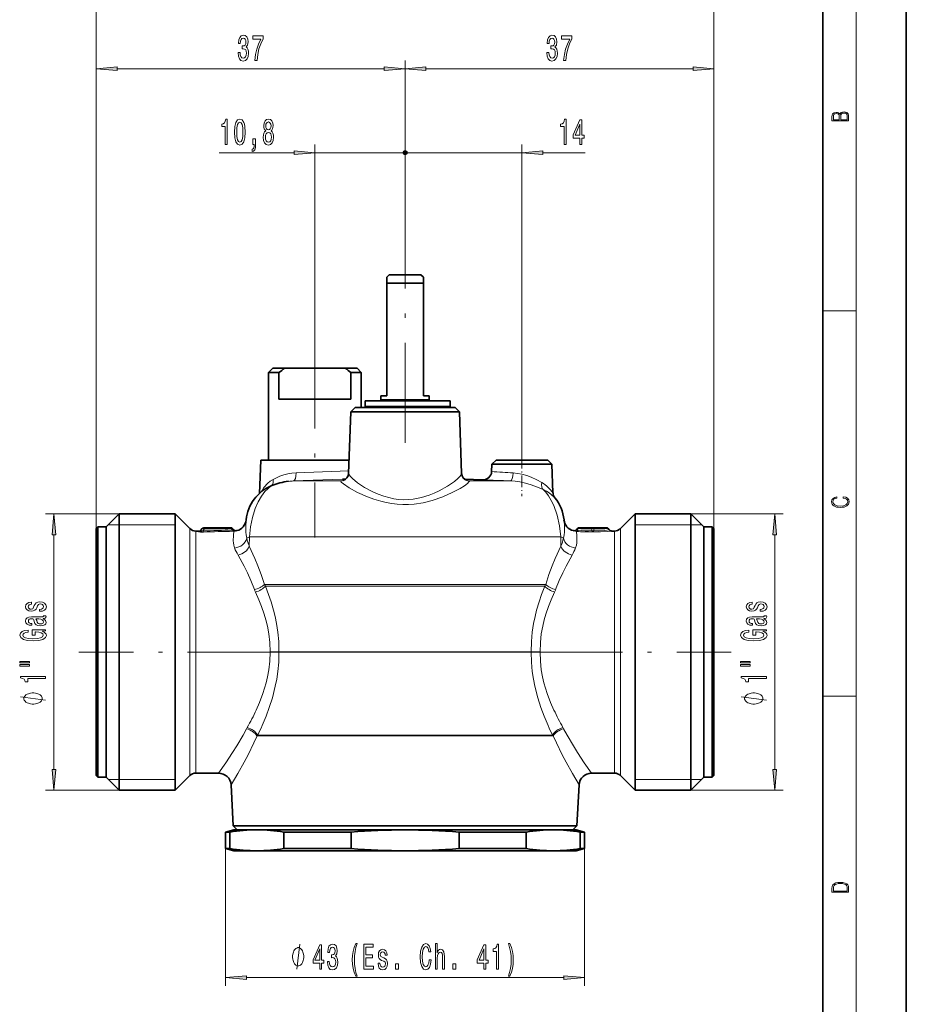
# Model space of a CAD drawing. Extents: x 0 to 210, y 0 to 297.
# Drawn here: x 104 to 210, y 112 to 230 of the extents above; entities that cross this region are included whole.
import ezdxf

# ---------------------------------------------------------------- set-up
doc = ezdxf.new("R2010")
doc.units = 0
doc.linetypes.add('DASHDOT', pattern=[18.5, 12, -3, 0.5, -3])

msp = doc.modelspace()

# ---------------------------------------------------------------- linework, layer by layer
at = {"color": 7, "lineweight": 35}
for p, q in [((210, 0), (210, 297)), ((200, 10), (200, 287)), ((148.05, 198.98), (147.75, 198.68)), ((147.75, 197.98), (147.75, 198.68)), ((150.86, 198.98), (148.05, 198.98)), ((151.85, 198.98), (150.86, 198.98)), ((151.85, 198.98), (152.15, 198.68)), ((152.15, 198.68), (152.15, 197.98)), ((151.34, 197.98), (147.75, 197.98)), ((147.75, 184.48), (147.75, 197.98)), ((152.15, 197.98), (151.34, 197.98)), ((152.15, 197.98), (152.15, 184.48)), ((134.1, 187.78), (133.6, 187.28)), ((134.1, 187.78), (135.51, 187.78)), ((135.51, 187.78), (142.79, 187.78)), ((142.79, 187.78), (143.58, 187.78)), ((143.58, 187.78), (144.2, 187.78)), ((144.2, 187.78), (144.7, 187.28)), ((133.6, 187.28), (134.84, 187.28)), ((133.6, 187.28), (133.6, 176.78)), ((134.84, 187.28), (134.84, 184.08)), ((143.46, 187.28), (143.46, 184.08)), ((143.46, 187.28), (144.02, 187.28)), ((144.02, 187.28), (144.7, 187.28)), ((144.7, 187.28), (144.7, 183.08)), ((134.84, 184.08), (143.46, 184.08)), ((147.75, 184.48), (147.05, 184.48)), ((147.05, 183.98), (147.05, 184.48)), ((152.85, 184.48), (152.15, 184.48)), ((152.85, 183.98), (152.85, 184.48)), ((143.95, 183.08), (143.44, 182.58)), ((143.95, 183.08), (147.07, 183.08)), ((145.21, 183.88), (145.16, 183.88)), ((145.16, 183.2), (145.16, 183.88)), ((145.21, 183.2), (145.16, 183.2)), ((149.95, 183.88), (145.21, 183.88)), ((149.95, 183.2), (145.21, 183.2)), ((151.34, 183.98), (147.05, 183.98)), ((151.34, 183.18), (147.05, 183.18)), ((147.05, 183.08), (147.05, 183.18)), ((147.07, 183.08), (155.95, 183.08)), ((147.45, 183.88), (147.45, 183.98)), ((147.45, 183.18), (147.45, 183.2)), ((155.35, 183.88), (149.95, 183.88)), ((155.35, 183.2), (149.95, 183.2)), ((152.85, 183.98), (151.34, 183.98)), ((152.85, 183.18), (151.34, 183.18)), ((152.45, 183.88), (152.45, 183.98)), ((152.45, 183.18), (152.45, 183.2)), ((152.8, 183.2), (152.47, 183.2)), ((152.8, 183.2), (153.47, 183.2)), ((152.85, 183.08), (152.85, 183.18)), ((153.8, 183.2), (153.47, 183.2)), ((155.35, 183.2), (155.35, 183.88)), ((155.95, 183.08), (156.45, 182.58)), ((143.44, 182.58), (143.18, 175.18)), ((143.44, 182.58), (146.83, 182.58)), ((156.45, 182.58), (146.83, 182.58)), ((156.45, 182.58), (156.71, 175.18)), ((132.65, 176.78), (132.51, 172.79)), ((143.24, 176.78), (132.65, 176.78)), ((160.34, 176.28), (160.31, 175.39)), ((160.85, 176.78), (160.34, 176.28)), ((160.34, 176.28), (167.11, 176.28)), ((160.85, 176.78), (166.67, 176.78)), ((166.67, 176.78), (167.05, 176.78)), ((167.05, 176.78), (167.55, 176.28)), ((167.55, 176.28), (167.11, 176.28)), ((167.55, 176.28), (167.67, 172.84)), ((142.85, 174.5), (142.45, 174.49)), ((142.49, 174.31), (142.48, 174.31)), ((157.04, 174.5), (159.28, 174.42)), ((157.42, 174.31), (157.41, 174.31)), ((114.15, 168.78), (115.7, 170.33)), ((115.7, 170.33), (115.7, 139.26)), ((122.4, 170.33), (115.7, 170.33)), ((122.4, 145.85), (122.4, 170.33)), ((124.16, 168.57), (122.4, 170.33)), ((175.74, 168.57), (177.5, 170.33)), ((177.5, 170.33), (177.5, 168.31)), ((177.5, 170.33), (184.2, 170.33)), ((184.2, 168.31), (184.2, 170.33)), ((185.75, 168.78), (184.2, 170.33)), ((112.95, 168.58), (113.15, 168.78)), ((113.15, 168.78), (113.15, 140.62)), ((114.15, 168.78), (113.15, 168.78)), ((114.15, 168.78), (114.15, 140.62)), ((126.42, 168.68), (126.72, 168.68)), ((127.12, 168.67), (128.03, 168.68)), ((128.47, 168.68), (128.03, 168.68)), ((128.48, 168.68), (128.47, 168.68)), ((128.47, 168.68), (128.47, 168.68)), ((128.48, 168.68), (129.06, 168.68)), ((170.84, 168.68), (171.14, 168.68)), ((172.3, 168.68), (172.6, 168.68)), ((173.75, 168.68), (174.06, 168.68)), ((185.75, 166.95), (185.75, 168.78)), ((185.75, 168.78), (186.75, 168.78)), ((186.75, 166.95), (186.75, 168.78)), ((186.95, 168.58), (186.75, 168.78)), ((112.95, 168.58), (112.95, 140.79)), ((124.86, 168.28), (125.3, 168.28)), ((125.48, 168.4), (125.61, 168.55)), ((125.83, 168.65), (126.18, 168.66)), ((129.29, 168.57), (129.38, 168.46)), ((170.61, 168.57), (170.51, 168.46)), ((174.29, 168.57), (174.41, 168.42)), ((174.72, 168.28), (175.03, 168.28)), ((177.5, 145.85), (177.5, 168.31)), ((184.2, 137.23), (184.2, 168.31)), ((186.95, 166.77), (186.95, 168.58)), ((185.75, 138.78), (185.75, 166.95)), ((186.75, 138.78), (186.75, 166.95)), ((186.95, 138.98), (186.95, 166.77)), ((186.95, 164.54), (186.95, 164.53)), ((186.95, 163.22), (186.95, 164.53)), ((186.95, 143.03), (186.95, 163.22)), ((122.4, 145.85), (122.4, 139.26)), ((177.5, 145.85), (177.5, 137.23)), ((186.95, 143.02), (186.95, 143.03)), ((112.95, 140.79), (112.95, 138.98)), ((113.15, 140.62), (113.15, 138.78)), ((114.15, 140.62), (114.15, 138.78)), ((115.7, 139.26), (115.7, 137.23)), ((122.4, 137.23), (122.4, 139.26)), ((124.86, 139.28), (127.6, 139.28)), ((172.3, 139.28), (175.03, 139.28)), ((112.95, 138.98), (113.15, 138.78)), ((114.15, 138.78), (113.15, 138.78)), ((114.15, 138.78), (115.7, 137.23)), ((124.16, 138.99), (122.4, 137.23)), ((175.74, 138.99), (177.5, 137.23)), ((185.75, 138.78), (184.2, 137.23)), ((185.75, 138.78), (186.75, 138.78)), ((186.95, 138.98), (186.75, 138.78)), ((122.4, 137.23), (115.7, 137.23)), ((129.37, 132.96), (129.1, 137.87)), ((170.52, 132.96), (170.8, 137.87)), ((177.5, 137.23), (184.2, 137.23)), ((129.45, 132.48), (128.45, 132.21)), ((128.95, 132.21), (128.45, 132.21)), ((128.45, 130.25), (128.45, 132.21)), ((128.95, 130.25), (128.95, 132.21)), ((140.08, 132.96), (129.37, 132.96)), ((129.85, 132.48), (129.37, 132.96)), ((132.19, 132.48), (129.45, 132.48)), ((149.95, 132.48), (132.19, 132.48)), ((135.44, 130.25), (135.44, 132.21)), ((143.47, 132.21), (135.44, 132.21)), ((140.08, 132.96), (168, 132.96)), ((143.47, 130.25), (143.47, 132.21)), ((159.78, 132.48), (149.95, 132.48)), ((156.43, 130.25), (156.43, 132.21)), ((160.26, 132.21), (156.43, 132.21)), ((167.7, 132.48), (159.78, 132.48)), ((164.46, 132.21), (160.26, 132.21)), ((164.46, 130.25), (164.46, 132.21)), ((170.45, 132.48), (167.7, 132.48)), ((170.52, 132.96), (168, 132.96)), ((170.05, 132.48), (170.52, 132.96)), ((170.45, 132.48), (171.45, 132.21)), ((171.45, 132.21), (170.94, 132.21)), ((170.94, 130.25), (170.94, 132.21)), ((171.45, 130.25), (171.45, 132.21)), ((128.95, 130.25), (128.45, 130.25)), ((129.45, 129.98), (128.45, 130.25)), ((132.19, 129.98), (129.45, 129.98)), ((149.95, 129.98), (132.19, 129.98)), ((143.47, 130.25), (135.44, 130.25)), ((159.78, 129.98), (149.95, 129.98)), ((160.26, 130.25), (156.43, 130.25)), ((167.7, 129.98), (159.78, 129.98)), ((164.46, 130.25), (160.26, 130.25)), ((170.45, 129.98), (167.7, 129.98)), ((170.45, 129.98), (171.45, 130.25)), ((171.45, 130.25), (170.94, 130.25))]:
    msp.add_line(p, q, dxfattribs=at)
at = {"color": 7, "lineweight": 13}
for p, q in [((204, 6), (204, 291)), ((112.95, 168.58), (112.95, 232.83)), ((186.95, 168.58), (186.95, 232.83)), ((112.95, 168.58), (112.95, 224.66)), ((149.95, 203.23), (149.95, 224.66)), ((149.95, 203.23), (149.95, 224.66)), ((186.95, 168.58), (186.95, 224.66)), ((115.44, 223.66), (147.46, 223.66)), ((152.44, 223.66), (184.46, 223.66)), ((127.66, 213.6), (136.66, 213.6)), ((139.15, 192.58), (139.15, 214.6)), ((139.15, 213.6), (149.7, 213.6)), ((149.95, 203.23), (149.95, 214.6)), ((149.95, 203.23), (149.95, 214.6)), ((150.2, 213.6), (163.95, 213.6)), ((163.95, 177.18), (163.95, 214.6)), ((166.44, 213.6), (171.53, 213.6)), ((200, 194.67), (204, 194.67)), ((145.21, 183.2), (145.21, 183.88)), ((136.89, 175.25), (143.2, 175.5)), ((136.58, 174.28), (142.45, 174.49)), ((136.58, 174.28), (142.26, 174.28)), ((157.63, 174.28), (162.57, 174.28)), ((115.7, 169.03), (114.4, 169.03)), ((122.4, 169.03), (115.7, 169.03)), ((126.42, 168.67), (126.42, 168.68)), ((126.72, 168.68), (126.72, 168.68)), ((127.12, 168.67), (128.04, 168.68)), ((127.12, 168.67), (127.12, 168.67)), ((128.48, 168.68), (128.04, 168.68)), ((129.06, 168.68), (129.06, 168.68)), ((170.84, 168.68), (170.84, 168.68)), ((171.14, 168.68), (171.14, 168.68)), ((172.3, 168.68), (172.3, 168.68)), ((172.6, 168.68), (172.6, 168.68)), ((173.75, 168.68), (173.75, 168.68)), ((174.06, 168.68), (174.06, 168.68)), ((177.5, 169.03), (184.2, 169.03)), ((184.2, 169.03), (185.5, 169.03)), ((124.16, 146.69), (124.16, 168.57)), ((124.86, 146.83), (124.86, 168.28)), ((125.17, 168.22), (125.18, 168.26)), ((125.48, 168.4), (125.61, 168.55)), ((125.61, 168.52), (125.48, 168.36)), ((125.48, 168.36), (125.48, 168.4)), ((125.48, 168.4), (125.48, 168.4)), ((125.61, 168.52), (125.61, 168.55)), ((125.61, 168.55), (125.61, 168.55)), ((125.89, 168.52), (125.72, 168.29)), ((125.83, 168.65), (125.84, 168.65)), ((125.84, 168.65), (126.19, 168.66)), ((125.84, 168.63), (125.84, 168.65)), ((126.18, 168.66), (126.19, 168.66)), ((129.26, 168.39), (129.12, 168.57)), ((129.26, 168.39), (129.3, 168.38)), ((129.29, 168.57), (129.29, 168.57)), ((129.38, 168.45), (129.29, 168.57)), ((129.34, 168.25), (129.42, 168.25)), ((129.38, 168.45), (129.38, 168.46)), ((129.79, 168.32), (129.79, 168.33)), ((131.28, 166.45), (131.3, 167.57)), ((131.3, 167.57), (140.09, 167.57)), ((140.09, 167.57), (168.59, 167.57)), ((168.59, 167.57), (168.61, 166.45)), ((170.11, 168.33), (170.11, 168.33)), ((170.61, 168.57), (170.51, 168.46)), ((170.51, 168.46), (170.51, 168.46)), ((170.61, 168.57), (170.61, 168.57)), ((172.34, 168.34), (172.33, 168.55)), ((172.56, 168.34), (172.57, 168.55)), ((174.29, 168.57), (174.29, 168.57)), ((174.29, 168.57), (174.41, 168.42)), ((174.41, 168.42), (174.41, 168.42)), ((174.72, 168.28), (174.72, 168.28)), ((175.03, 146.83), (175.03, 168.28)), ((175.74, 146.69), (175.74, 168.57)), ((133.09, 161.88), (139.8, 161.88)), ((133.21, 161.69), (139.79, 161.69)), ((166.68, 161.69), (139.79, 161.69)), ((166.81, 161.88), (139.8, 161.88)), ((134.84, 153.8), (133.78, 153.81)), ((133.78, 153.76), (133.78, 153.81)), ((134.84, 153.77), (133.78, 153.76)), ((139.76, 153.8), (134.84, 153.8)), ((134.84, 153.77), (134.84, 153.8)), ((139.76, 153.77), (134.84, 153.77)), ((165.05, 153.8), (139.76, 153.8)), ((165.05, 153.77), (139.76, 153.77)), ((166.12, 153.81), (165.05, 153.8)), ((165.05, 153.77), (165.05, 153.8)), ((166.12, 153.76), (165.05, 153.77)), ((166.12, 153.76), (166.12, 153.81)), ((200, 148.5), (204, 148.5)), ((124.16, 146.69), (124.16, 138.99)), ((124.86, 146.83), (124.86, 139.28)), ((175.03, 146.83), (175.03, 139.28)), ((175.74, 146.69), (175.74, 138.99)), ((130.95, 144.6), (131.04, 144.75)), ((168.94, 144.6), (168.86, 144.75)), ((132.21, 143.73), (132.29, 143.83)), ((132.21, 143.73), (139.8, 143.73)), ((132.29, 143.83), (139.79, 143.83)), ((167.61, 143.83), (139.79, 143.83)), ((167.69, 143.73), (139.8, 143.73)), ((167.69, 143.73), (167.61, 143.83)), ((115.7, 138.53), (114.4, 138.53)), ((122.4, 138.53), (115.7, 138.53)), ((177.5, 138.53), (184.2, 138.53)), ((184.2, 138.53), (185.5, 138.53)), ((128.45, 130.25), (128.45, 113.78)), ((171.45, 130.25), (171.45, 113.78)), ((130.94, 114.78), (168.96, 114.78))]:
    msp.add_line(p, q, dxfattribs=at)
at = {"color": 7, "linetype": 'DASHDOT', "lineweight": 13}
for p, q in [((149.95, 178.83), (149.95, 203.23)), ((139.15, 192.58), (139.15, 167.49)), ((135.9, 153.78), (110.86, 153.78)), ((163.99, 153.78), (189.03, 153.78))]:
    msp.add_line(p, q, dxfattribs=at)
at = {"color": 7, "linetype": 'DASHDOT', "lineweight": 13, "ltscale": 0.118151}
msp.add_line((163.95, 177.18), (163.95, 172.45), dxfattribs=at)
at = {"color": 34, "lineweight": 13}
for p, q in [((115.7, 170.33), (106.88, 170.33)), ((184.2, 170.33), (195.23, 170.33)), ((107.88, 139.72), (107.88, 167.84)), ((194.23, 139.72), (194.23, 167.84)), ((115.7, 137.23), (106.88, 137.23)), ((184.2, 137.23), (195.23, 137.23))]:
    msp.add_line(p, q, dxfattribs=at)
at = {"color": 7, "lineweight": 13}
for points in [[(129.94, 225.6), (129.94, 225.57), (129.98, 225.16), (130.1, 224.85), (130.29, 224.65), (130.55, 224.57), (130.82, 224.65), (131.02, 224.84), (131.15, 225.14), (131.2, 225.53), (131.18, 225.78), (131.12, 225.99), (131.03, 226.15), (130.9, 226.27), (131.07, 226.5), (131.13, 226.87), (131.09, 227.21), (130.98, 227.47), (130.8, 227.63), (130.55, 227.68), (130.32, 227.61), (130.14, 227.42), (130.02, 227.12), (129.98, 226.72), (129.98, 226.69), (130.21, 226.69), (130.23, 226.96), (130.3, 227.16), (130.41, 227.28), (130.56, 227.33), (130.7, 227.29), (130.79, 227.2), (130.85, 227.05), (130.88, 226.86), (130.85, 226.64), (130.79, 226.5), (130.68, 226.41), (130.54, 226.39), (130.43, 226.39), (130.43, 226.05), (130.56, 226.06), (130.72, 226.02), (130.85, 225.92), (130.92, 225.75), (130.95, 225.53), (130.92, 225.28), (130.84, 225.09), (130.72, 224.98), (130.56, 224.94), (130.4, 224.98), (130.28, 225.11), (130.21, 225.32), (130.18, 225.6)], [(166.94, 225.6), (166.94, 225.57), (166.98, 225.16), (167.1, 224.85), (167.29, 224.65), (167.55, 224.57), (167.82, 224.65), (168.02, 224.84), (168.15, 225.14), (168.2, 225.53), (168.18, 225.78), (168.12, 225.99), (168.03, 226.15), (167.9, 226.27), (168.07, 226.5), (168.13, 226.87), (168.09, 227.21), (167.98, 227.47), (167.8, 227.63), (167.55, 227.68), (167.32, 227.61), (167.14, 227.42), (167.02, 227.12), (166.98, 226.72), (166.98, 226.69), (167.21, 226.69), (167.23, 226.96), (167.3, 227.16), (167.41, 227.28), (167.56, 227.33), (167.7, 227.29), (167.79, 227.2), (167.85, 227.05), (167.88, 226.86), (167.85, 226.64), (167.79, 226.5), (167.68, 226.41), (167.54, 226.39), (167.43, 226.39), (167.43, 226.05), (167.56, 226.06), (167.72, 226.02), (167.85, 225.92), (167.92, 225.75), (167.95, 225.53), (167.92, 225.28), (167.84, 225.09), (167.72, 224.98), (167.56, 224.94), (167.4, 224.98), (167.28, 225.11), (167.21, 225.32), (167.18, 225.6)], [(131.94, 224.66), (132.21, 224.66), (132.29, 225.37), (132.44, 226.04), (132.65, 226.66), (132.93, 227.24), (132.93, 227.6), (131.7, 227.6), (131.7, 227.2), (132.68, 227.2), (132.4, 226.62), (132.18, 226.01), (132.03, 225.36)], [(168.94, 224.66), (169.21, 224.66), (169.29, 225.37), (169.44, 226.04), (169.65, 226.66), (169.93, 227.24), (169.93, 227.6), (168.7, 227.6), (168.7, 227.2), (169.68, 227.2), (169.4, 226.62), (169.18, 226.01), (169.03, 225.36)], [(115.44, 223.88), (112.95, 223.66), (115.44, 223.44)], [(147.46, 223.44), (149.95, 223.66), (147.46, 223.88)], [(152.44, 223.88), (149.95, 223.66), (152.44, 223.44)], [(184.46, 223.44), (186.95, 223.66), (184.46, 223.88)], [(203.09, 217.41), (203.09, 217.82), (203.09, 218.09), (203.05, 218.26), (202.97, 218.35), (202.86, 218.43), (202.72, 218.47), (202.55, 218.49), (202.37, 218.47), (202.21, 218.41), (202.1, 218.32), (202.04, 218.2), (201.97, 218.29), (201.87, 218.36), (201.75, 218.41), (201.6, 218.42), (201.35, 218.37), (201.17, 218.24), (201.11, 218.09), (201.09, 217.9), (201.09, 217.41)], [(201.26, 217.88), (201.27, 218.06), (201.33, 218.18), (201.44, 218.26), (201.62, 218.28), (201.8, 218.25), (201.91, 218.18), (201.96, 218.05), (201.97, 217.87), (201.97, 217.55), (201.26, 217.55)], [(202.93, 217.55), (202.14, 217.55), (202.14, 217.96), (202.17, 218.13), (202.24, 218.25), (202.37, 218.32), (202.54, 218.35), (202.73, 218.32), (202.85, 218.25), (202.91, 218.13), (202.93, 217.95)], [(128.4, 214.6), (128.63, 214.6), (128.63, 217.62), (128.46, 217.62), (128.41, 217.36), (128.32, 217.18), (128.17, 217.08), (127.98, 217.04), (127.98, 216.74), (128.4, 216.74)], [(129.53, 216.07), (129.57, 215.39), (129.69, 214.91), (129.88, 214.61), (130.15, 214.52), (130.42, 214.61), (130.62, 214.91), (130.73, 215.39), (130.78, 216.07), (130.73, 216.74), (130.69, 217.01), (130.62, 217.23), (130.42, 217.52), (130.15, 217.62), (129.88, 217.52), (129.69, 217.23), (129.57, 216.74)], [(129.78, 216.07), (129.8, 216.59), (129.86, 216.97), (129.98, 217.19), (130.15, 217.27), (130.32, 217.19), (130.44, 216.97), (130.51, 216.59), (130.53, 216.07), (130.51, 215.54), (130.44, 215.16), (130.32, 214.94), (130.15, 214.87), (129.98, 214.94), (129.86, 215.16), (129.8, 215.54)], [(133.25, 216.22), (133.12, 216.1), (133.03, 215.93), (132.97, 215.72), (132.96, 215.46), (133, 215.08), (133.12, 214.78), (133.31, 214.59), (133.58, 214.52), (133.84, 214.59), (134.03, 214.78), (134.15, 215.08), (134.2, 215.46), (134.18, 215.72), (134.12, 215.93), (134.03, 216.1), (133.9, 216.22), (134, 216.32), (134.07, 216.47), (134.12, 216.64), (134.13, 216.85), (134.09, 217.16), (133.98, 217.4), (133.81, 217.56), (133.58, 217.62), (133.34, 217.56), (133.17, 217.4), (133.05, 217.16), (133.02, 216.85), (133.03, 216.64), (133.07, 216.47)], [(133.26, 216.82), (133.28, 217.01), (133.35, 217.15), (133.44, 217.24), (133.58, 217.28), (133.71, 217.24), (133.8, 217.15), (133.87, 217.01), (133.89, 216.82), (133.87, 216.62), (133.8, 216.47), (133.71, 216.37), (133.58, 216.34), (133.44, 216.37), (133.35, 216.47), (133.28, 216.62)], [(168.99, 214.6), (169.23, 214.6), (169.23, 217.62), (169.05, 217.62), (169.01, 217.36), (168.91, 217.18), (168.77, 217.08), (168.57, 217.04), (168.57, 216.74), (168.99, 216.74)], [(170.9, 214.6), (171.13, 214.6), (171.13, 215.35), (171.39, 215.35), (171.39, 215.69), (171.13, 215.69), (171.13, 217.54), (170.89, 217.54), (170.1, 215.73), (170.1, 215.35), (170.9, 215.35)], [(170.32, 215.69), (170.9, 217.04), (170.9, 215.69)], [(133.21, 215.47), (133.23, 215.7), (133.3, 215.87), (133.42, 215.99), (133.58, 216.02), (133.73, 215.99), (133.85, 215.87), (133.92, 215.7), (133.95, 215.47), (133.92, 215.22), (133.85, 215.04), (133.73, 214.92), (133.58, 214.88), (133.42, 214.92), (133.3, 215.04), (133.23, 215.22)], [(131.69, 214.6), (131.86, 214.6), (131.86, 214.52), (131.85, 214.31), (131.81, 214.17), (131.73, 214.07), (131.62, 214.02), (131.62, 213.73), (131.8, 213.8), (131.93, 213.96), (132.02, 214.21), (132.04, 214.55), (132.04, 215.25), (131.69, 215.25)], [(136.66, 213.38), (139.15, 213.6), (136.66, 213.82)], [(166.44, 213.82), (163.95, 213.6), (166.44, 213.38)], [(202.44, 172.23), (202.67, 172.19), (202.84, 172.1), (202.95, 171.96), (202.98, 171.78), (202.93, 171.56), (202.75, 171.4), (202.47, 171.3), (202.09, 171.26), (201.71, 171.3), (201.43, 171.4), (201.26, 171.56), (201.2, 171.78), (201.24, 171.95), (201.33, 172.08), (201.48, 172.18), (201.68, 172.22), (201.68, 172.36), (201.42, 172.31), (201.22, 172.19), (201.09, 172.01), (201.04, 171.78), (201.11, 171.5), (201.2, 171.39), (201.32, 171.3), (201.65, 171.16), (201.85, 171.13), (202.09, 171.12), (202.33, 171.13), (202.54, 171.16), (202.87, 171.29), (203.08, 171.5), (203.15, 171.77), (203.1, 172.01), (202.96, 172.2), (202.74, 172.32), (202.44, 172.37)], [(201.09, 125.37), (201.09, 125.02), (203.09, 125.02), (203.09, 125.43), (203.08, 125.68), (203.01, 125.88), (202.87, 126.01), (202.67, 126.11), (202.41, 126.17), (202.09, 126.19), (201.79, 126.17), (201.54, 126.12), (201.35, 126.03), (201.2, 125.91), (201.11, 125.71), (201.09, 125.47)], [(202.93, 125.15), (201.26, 125.15), (201.26, 125.43), (201.27, 125.66), (201.35, 125.83), (201.47, 125.93), (201.63, 125.99), (201.84, 126.04), (202.09, 126.05), (202.36, 126.04), (202.58, 125.99), (202.74, 125.92), (202.85, 125.82), (202.92, 125.66), (202.93, 125.44)], [(137.8, 117.28), (137.8, 117.38), (137.77, 117.58), (137.74, 117.73), (137.71, 117.83), (137.65, 117.98), (137.56, 118.13), (137.47, 118.23), (137.41, 118.28), (137.32, 118.33), (137.2, 118.38), (137.14, 118.38), (137.08, 118.38), (136.96, 118.33), (136.87, 118.28), (136.81, 118.23), (136.72, 118.13), (136.63, 117.98), (136.57, 117.83), (136.54, 117.73), (136.51, 117.58), (136.48, 117.38), (136.48, 117.28), (136.48, 117.18), (136.51, 116.98), (136.54, 116.83), (136.57, 116.73), (136.63, 116.58), (136.72, 116.43), (136.81, 116.33), (136.87, 116.28), (136.96, 116.23), (137.08, 116.18), (137.14, 116.18), (137.2, 116.18), (137.32, 116.23), (137.41, 116.28), (137.47, 116.33), (137.56, 116.43), (137.65, 116.58), (137.71, 116.73), (137.74, 116.83), (137.77, 116.98), (137.8, 117.18)], [(139.72, 115.78), (139.95, 115.78), (139.95, 116.53), (140.21, 116.53), (140.21, 116.87), (139.95, 116.87), (139.95, 118.72), (139.72, 118.72), (138.93, 116.91), (138.93, 116.53), (139.72, 116.53)], [(139.15, 116.87), (139.72, 118.22), (139.72, 116.87)], [(140.64, 116.72), (140.64, 116.69), (140.68, 116.28), (140.8, 115.97), (140.99, 115.77), (141.24, 115.7), (141.51, 115.77), (141.72, 115.96), (141.85, 116.26), (141.89, 116.65), (141.87, 116.91), (141.82, 117.11), (141.72, 117.27), (141.6, 117.39), (141.77, 117.62), (141.83, 118), (141.79, 118.33), (141.68, 118.59), (141.49, 118.75), (141.24, 118.8), (141.01, 118.73), (140.83, 118.54), (140.72, 118.24), (140.68, 117.84), (140.68, 117.81), (140.91, 117.81), (140.93, 118.09), (141, 118.28), (141.1, 118.41), (141.26, 118.45), (141.39, 118.41), (141.49, 118.32), (141.55, 118.18), (141.57, 117.98), (141.55, 117.77), (141.49, 117.62), (141.38, 117.54), (141.23, 117.51), (141.13, 117.52), (141.13, 117.17), (141.26, 117.18), (141.42, 117.14), (141.54, 117.04), (141.62, 116.87), (141.64, 116.65), (141.61, 116.4), (141.54, 116.21), (141.42, 116.1), (141.26, 116.06), (141.1, 116.1), (140.98, 116.23), (140.9, 116.44), (140.87, 116.72)], [(144.04, 114.95), (144.2, 114.95), (144.06, 115.41), (143.95, 115.89), (143.89, 116.39), (143.87, 116.9), (143.89, 117.41), (143.95, 117.91), (144.06, 118.4), (144.2, 118.86), (144.04, 118.86), (143.85, 118.38), (143.72, 117.91), (143.64, 117.42), (143.62, 116.9), (143.64, 116.38), (143.72, 115.89), (143.85, 115.42)], [(145.02, 115.78), (146.16, 115.78), (146.16, 116.15), (145.26, 116.15), (145.26, 117.16), (146.06, 117.16), (146.06, 117.52), (145.26, 117.52), (145.26, 118.42), (146.14, 118.42), (146.14, 118.78), (145.02, 118.78)], [(147.42, 117.14), (147.2, 117.22), (147.03, 117.32), (146.98, 117.52), (147, 117.67), (147.05, 117.77), (147.14, 117.84), (147.27, 117.86), (147.39, 117.84), (147.48, 117.76), (147.55, 117.64), (147.57, 117.49), (147.79, 117.49), (147.79, 117.49), (147.76, 117.77), (147.65, 118), (147.48, 118.13), (147.27, 118.19), (147.04, 118.13), (146.88, 117.99), (146.78, 117.78), (146.75, 117.51), (146.78, 117.25), (146.85, 117.07), (146.97, 116.94), (147.14, 116.85), (147.39, 116.75), (147.55, 116.64), (147.59, 116.55), (147.61, 116.42), (147.58, 116.26), (147.52, 116.14), (147.42, 116.06), (147.29, 116.04), (147.14, 116.06), (147.04, 116.15), (146.97, 116.3), (146.94, 116.5), (146.72, 116.5), (146.76, 116.16), (146.86, 115.91), (147.03, 115.76), (147.27, 115.7), (147.51, 115.76), (147.69, 115.91), (147.8, 116.15), (147.84, 116.47), (147.81, 116.74), (147.73, 116.92), (147.59, 117.04)], [(152.83, 116.9), (152.78, 116.53), (152.69, 116.27), (152.57, 116.11), (152.43, 116.06), (152.26, 116.14), (152.13, 116.37), (152.04, 116.75), (152.01, 117.28), (152.04, 117.81), (152.13, 118.19), (152.26, 118.42), (152.43, 118.51), (152.55, 118.46), (152.66, 118.34), (152.74, 118.15), (152.8, 117.88), (153.05, 117.88), (152.97, 118.29), (152.84, 118.6), (152.65, 118.8), (152.43, 118.86), (152.16, 118.76), (151.95, 118.45), (151.81, 117.96), (151.76, 117.28), (151.81, 116.61), (151.95, 116.11), (152.16, 115.8), (152.43, 115.7), (152.67, 115.78), (152.87, 116.01), (153, 116.39), (153.08, 116.9)], [(153.58, 115.78), (153.81, 115.78), (153.81, 117.12), (153.83, 117.43), (153.91, 117.65), (154.03, 117.79), (154.18, 117.84), (154.31, 117.8), (154.38, 117.68), (154.42, 117.49), (154.43, 117.23), (154.43, 115.78), (154.66, 115.78), (154.66, 117.31), (154.65, 117.61), (154.61, 117.87), (154.45, 118.1), (154.21, 118.19), (154.08, 118.16), (153.97, 118.07), (153.88, 117.94), (153.81, 117.77), (153.81, 118.89), (153.58, 118.89)], [(159.4, 115.78), (159.63, 115.78), (159.63, 116.53), (159.89, 116.53), (159.89, 116.87), (159.63, 116.87), (159.63, 118.72), (159.39, 118.72), (158.6, 116.91), (158.6, 116.53), (159.4, 116.53)], [(158.82, 116.87), (159.4, 118.22), (159.4, 116.87)], [(160.92, 115.78), (161.15, 115.78), (161.15, 118.8), (160.98, 118.8), (160.93, 118.54), (160.84, 118.36), (160.69, 118.26), (160.5, 118.22), (160.5, 117.92), (160.92, 117.92)], [(162.49, 114.95), (162.68, 115.42), (162.81, 115.89), (162.89, 116.38), (162.91, 116.9), (162.89, 117.42), (162.81, 117.91), (162.68, 118.38), (162.49, 118.86), (162.33, 118.86), (162.47, 118.4), (162.57, 117.91), (162.64, 117.41), (162.66, 116.9), (162.64, 116.39), (162.57, 115.89), (162.47, 115.41), (162.33, 114.95)], [(148.81, 115.78), (149.16, 115.78), (149.16, 116.43), (148.81, 116.43)], [(155.65, 115.78), (156.01, 115.78), (156.01, 116.43), (155.65, 116.43)], [(130.94, 115), (128.45, 114.78), (130.94, 114.56)], [(168.96, 114.56), (171.45, 114.78), (168.96, 115)]]:
    msp.add_lwpolyline(points, close=True, dxfattribs=at)
at = {"color": 7, "lineweight": 13, "const_width": 0.25}
for points in [[(150.07, 213.6, 1), (149.82, 213.6)], [(150.07, 213.6, 1), (149.82, 213.6)], [(149.82, 213.6, 1), (150.07, 213.6)], [(149.82, 213.6, 1), (150.07, 213.6)]]:
    msp.add_lwpolyline(points, format="xyb", dxfattribs=at)
at = {"color": 7, "lineweight": 13}
for points in [[(134.14, 174.47), (134.95, 174.86), (135.41, 175.01), (135.89, 175.13), (136.38, 175.21), (136.89, 175.25)], [(143.38, 174.84), (143.21, 175.09), (143.18, 175.18)], [(156.71, 175.18), (156.69, 175.1), (156.53, 174.85), (156.25, 174.56), (155.85, 174.23), (155.04, 173.66), (154.02, 173.08), (153.45, 172.82), (152.84, 172.57), (151.9, 172.28), (150.9, 172.09), (150.33, 172.04), (149.76, 172.03), (149.18, 172.07), (148.61, 172.15), (148, 172.28), (147.41, 172.45), (146.73, 172.7), (146.09, 172.98), (145.09, 173.51), (144.26, 174.07), (143.63, 174.58), (143.38, 174.84)], [(162.89, 175.25), (163.42, 175.19), (163.95, 175.09), (164.52, 174.93), (165.07, 174.72), (165.73, 174.42), (166.34, 174.08)], [(131.3, 167.57), (131.44, 168.77), (131.67, 169.92), (132, 170.97), (132.35, 171.78), (132.75, 172.46), (133.15, 173), (133.49, 173.34), (133.68, 173.5), (133.97, 173.72)], [(134.14, 174.47), (133.8, 174.24), (133.51, 174), (133.03, 173.48), (132.7, 172.95)], [(142.56, 173.92), (142.31, 174.15), (142.26, 174.22)], [(157.64, 174.22), (157.6, 174.16), (157.42, 173.99), (157.05, 173.71), (156.53, 173.38), (155.59, 172.88), (154.47, 172.38), (153.18, 171.93), (152.13, 171.67), (151.03, 171.5), (150.36, 171.45), (149.69, 171.45), (149.02, 171.49), (148.37, 171.56), (147.69, 171.69), (147.03, 171.85), (146.21, 172.09), (145.45, 172.37), (144.23, 172.91), (143.25, 173.45), (142.56, 173.92)], [(162.57, 174.28), (163.13, 174.24), (163.71, 174.16), (164.39, 174.01), (165.05, 173.82), (165.8, 173.55), (166.5, 173.26)], [(166.5, 173.26), (166.81, 172.92), (167.14, 172.48), (167.46, 171.95), (167.76, 171.33), (168.15, 170.19), (168.44, 168.92), (168.59, 167.57)], [(126.42, 168.67), (126.42, 168.67), (126.42, 168.67), (126.39, 168.67), (126.19, 168.66)], [(127.12, 168.67), (126.75, 168.68), (126.73, 168.68), (126.72, 168.68)], [(130.91, 169.62), (130.87, 168.74), (130.87, 168.15), (130.89, 167.81), (130.97, 167.43)], [(168.99, 169.62), (169.03, 168.74), (169.03, 168.15), (169, 167.81), (168.92, 167.43)], [(172.21, 168.65), (171.14, 168.66), (170.85, 168.68), (170.84, 168.68), (170.84, 168.68)], [(172.3, 168.68), (172.29, 168.68), (172.28, 168.68), (171.53, 168.66), (171.16, 168.68), (171.14, 168.68), (171.14, 168.68)], [(173.75, 168.68), (173.75, 168.68), (173.74, 168.68), (172.99, 168.66), (172.62, 168.68), (172.6, 168.68), (172.6, 168.68)], [(172.69, 168.65), (173.75, 168.66), (174.05, 168.68), (174.06, 168.68), (174.06, 168.68)], [(125.17, 168.22), (125.18, 168.21), (125.18, 168.2), (125.2, 168.19), (125.28, 168.17), (125.45, 168.16), (125.79, 168.15)], [(125.27, 168.27), (125.2, 168.27), (125.18, 168.26), (125.18, 168.26), (125.18, 168.26), (125.18, 168.26)], [(125.48, 168.36), (125.46, 168.31), (125.45, 168.29), (125.45, 168.27), (125.46, 168.26), (125.48, 168.25), (125.5, 168.24), (125.57, 168.25), (125.72, 168.29)], [(129.3, 168.38), (129.36, 168.38), (129.38, 168.38), (129.39, 168.39), (129.4, 168.41), (129.4, 168.43), (129.38, 168.45)], [(129.42, 168.25), (129.39, 167.75), (129.37, 167.12), (129.38, 166.88), (129.42, 166.59), (129.52, 166.25)], [(129.42, 168.25), (129.65, 168.28), (129.78, 168.32), (129.79, 168.32), (129.79, 168.32)], [(170.11, 168.33), (170.11, 168.33), (170.13, 168.32), (170.33, 168.26), (170.48, 168.24)], [(170.48, 168.24), (170.51, 167.72), (170.52, 167.32), (170.51, 166.86), (170.47, 166.58), (170.37, 166.25)], [(170.51, 168.46), (170.51, 168.46), (170.52, 168.45), (170.64, 168.4), (170.72, 168.38)], [(172.33, 168.55), (171, 168.55), (170.63, 168.57), (170.61, 168.57), (170.61, 168.57)], [(172.45, 168.2), (172.43, 168.21), (172.38, 168.27), (172.34, 168.34)], [(172.45, 168.2), (172.47, 168.21), (172.51, 168.27), (172.56, 168.34)], [(172.45, 168.2), (173.37, 168.18), (174.23, 168.22), (174.69, 168.27), (174.72, 168.28), (174.72, 168.28), (174.72, 168.28)], [(172.56, 168.34), (173.18, 168.32), (173.81, 168.34), (174.39, 168.42), (174.41, 168.42), (174.41, 168.42), (174.41, 168.42)], [(172.57, 168.55), (173.9, 168.55), (174.26, 168.57), (174.29, 168.57), (174.29, 168.57)], [(133.09, 161.88), (132.7, 163.07), (132.32, 164.1), (131.95, 164.98), (131.28, 166.45)], [(166.81, 161.88), (167.19, 163.07), (167.58, 164.1), (167.94, 164.98), (168.61, 166.45)], [(131.9, 161.26), (131.48, 162.34), (131.06, 163.27), (130.67, 164.07), (129.94, 165.4)], [(167.99, 161.26), (168.42, 162.34), (168.83, 163.27), (169.23, 164.07), (169.96, 165.4)], [(134.84, 153.8), (134.81, 155.05), (134.7, 156.17), (134.55, 157.19), (134.37, 158.04), (134.18, 158.81), (133.89, 159.8), (133.59, 160.69), (133.21, 161.69)], [(165.05, 153.8), (165.09, 155.05), (165.19, 156.17), (165.35, 157.19), (165.52, 158.04), (165.71, 158.81), (166, 159.8), (166.3, 160.69), (166.68, 161.69)], [(133.78, 153.81), (133.74, 154.94), (133.63, 155.96), (133.46, 156.87), (133.27, 157.65), (133.07, 158.34), (132.76, 159.24), (132.44, 160.05), (132.03, 160.96)], [(166.12, 153.81), (166.16, 154.94), (166.27, 155.96), (166.44, 156.87), (166.62, 157.65), (166.83, 158.34), (167.14, 159.24), (167.46, 160.05), (167.87, 160.96)], [(132.12, 146.83), (132.52, 147.76), (132.92, 148.82), (133.31, 150.08), (133.48, 150.83), (133.63, 151.67), (133.74, 152.68), (133.78, 153.76)], [(133.29, 146.12), (133.67, 147.15), (134.05, 148.31), (134.4, 149.71), (134.57, 150.53), (134.71, 151.45), (134.81, 152.57), (134.84, 153.77)], [(166.6, 146.12), (166.22, 147.15), (165.85, 148.31), (165.49, 149.71), (165.33, 150.53), (165.19, 151.45), (165.09, 152.57), (165.05, 153.77)], [(167.78, 146.83), (167.37, 147.76), (166.97, 148.82), (166.59, 150.08), (166.41, 150.83), (166.27, 151.67), (166.16, 152.68), (166.12, 153.76)], [(127.6, 139.28), (128.47, 140.51), (129.29, 141.74), (129.79, 142.54), (130.54, 143.84), (130.95, 144.6)], [(172.3, 139.28), (171.42, 140.51), (170.61, 141.74), (170.11, 142.54), (169.35, 143.84), (168.94, 144.6)], [(129.1, 137.87), (129.91, 139.22), (130.67, 140.58), (131.13, 141.46), (131.83, 142.89), (132.21, 143.73)], [(170.8, 137.87), (169.99, 139.22), (169.23, 140.58), (168.77, 141.46), (168.07, 142.89), (167.69, 143.73)], [(136.96, 115.78), (137.32, 118.78)]]:
    msp.add_lwpolyline(points, dxfattribs=at)
at = {"color": 34, "lineweight": 13}
for points in [[(108.1, 167.84), (107.88, 170.33), (107.67, 167.84)], [(194.45, 167.84), (194.23, 170.33), (194.01, 167.84)], [(105.53, 159.37), (105.44, 159.15), (105.34, 158.98), (105.14, 158.93), (105, 158.94), (104.9, 159), (104.83, 159.09), (104.8, 159.21), (104.83, 159.33), (104.91, 159.43), (105.02, 159.49), (105.18, 159.52), (105.18, 159.74), (105.17, 159.74), (104.89, 159.7), (104.67, 159.6), (104.53, 159.43), (104.48, 159.21), (104.53, 158.99), (104.67, 158.83), (104.89, 158.73), (105.15, 158.7), (105.41, 158.72), (105.6, 158.8), (105.73, 158.91), (105.82, 159.09), (105.92, 159.34), (106.03, 159.5), (106.11, 159.54), (106.24, 159.56), (106.4, 159.53), (106.52, 159.47), (106.6, 159.37), (106.63, 159.23), (106.6, 159.09), (106.51, 158.99), (106.37, 158.92), (106.16, 158.89), (106.16, 158.67), (106.51, 158.7), (106.76, 158.81), (106.91, 158.98), (106.97, 159.21), (106.91, 159.46), (106.76, 159.64), (106.52, 159.74), (106.2, 159.78), (105.93, 159.75), (105.74, 159.67), (105.62, 159.54)], [(191.88, 159.37), (191.79, 159.15), (191.69, 158.98), (191.49, 158.93), (191.35, 158.94), (191.24, 159), (191.18, 159.09), (191.15, 159.21), (191.18, 159.33), (191.25, 159.43), (191.37, 159.49), (191.53, 159.52), (191.53, 159.74), (191.52, 159.74), (191.24, 159.7), (191.02, 159.6), (190.88, 159.43), (190.83, 159.21), (190.88, 158.99), (191.02, 158.83), (191.23, 158.73), (191.5, 158.7), (191.76, 158.72), (191.94, 158.8), (192.07, 158.91), (192.16, 159.09), (192.27, 159.34), (192.37, 159.5), (192.46, 159.54), (192.59, 159.56), (192.75, 159.53), (192.87, 159.47), (192.95, 159.37), (192.98, 159.23), (192.95, 159.09), (192.86, 158.99), (192.71, 158.92), (192.51, 158.89), (192.51, 158.67), (192.85, 158.7), (193.1, 158.81), (193.26, 158.98), (193.31, 159.21), (193.26, 159.46), (193.1, 159.64), (192.86, 159.74), (192.55, 159.78), (192.27, 159.75), (192.09, 159.67), (191.97, 159.54)], [(106.58, 157.8), (106.59, 157.8), (106.74, 157.81), (106.84, 157.85), (106.93, 158.01), (106.89, 158.14), (106.6, 158.14), (106.61, 158.09), (106.56, 158.01), (106.38, 158), (105.18, 158), (104.87, 157.97), (104.66, 157.88), (104.53, 157.72), (104.48, 157.5), (104.53, 157.28), (104.68, 157.12), (104.91, 157.02), (105.21, 156.99), (105.24, 156.99), (105.24, 157.19), (105.06, 157.21), (104.93, 157.27), (104.85, 157.36), (104.82, 157.49), (104.84, 157.62), (104.9, 157.71), (105.02, 157.76), (105.17, 157.78), (105.35, 157.77), (105.44, 157.73), (105.49, 157.63), (105.52, 157.43), (105.6, 157.21), (105.74, 157.05), (105.95, 156.96), (106.27, 156.93), (106.56, 156.95), (106.77, 157.03), (106.91, 157.16), (106.95, 157.34), (106.86, 157.58)], [(192.93, 157.8), (192.94, 157.8), (193.09, 157.81), (193.19, 157.85), (193.27, 158.01), (193.24, 158.14), (192.94, 158.14), (192.96, 158.09), (192.9, 158.01), (192.73, 158), (191.53, 158), (191.22, 157.97), (191, 157.88), (190.87, 157.72), (190.83, 157.5), (190.88, 157.28), (191.03, 157.12), (191.25, 157.02), (191.56, 156.99), (191.58, 156.99), (191.58, 157.19), (191.4, 157.21), (191.27, 157.27), (191.19, 157.36), (191.16, 157.49), (191.19, 157.62), (191.25, 157.71), (191.36, 157.76), (191.52, 157.78), (191.7, 157.77), (191.79, 157.73), (191.83, 157.63), (191.87, 157.43), (191.95, 157.21), (192.08, 157.05), (192.3, 156.96), (192.62, 156.93), (192.91, 156.95), (193.12, 157.03), (193.25, 157.16), (193.3, 157.34), (193.21, 157.58)], [(106.07, 157.77), (106.3, 157.74), (106.47, 157.66), (106.58, 157.53), (106.62, 157.38), (106.6, 157.28), (106.53, 157.21), (106.41, 157.17), (106.24, 157.16), (106.09, 157.17), (105.98, 157.21), (105.86, 157.37), (105.81, 157.58), (105.7, 157.77)], [(192.42, 157.77), (192.64, 157.74), (192.82, 157.66), (192.93, 157.53), (192.97, 157.38), (192.94, 157.28), (192.88, 157.21), (192.75, 157.17), (192.59, 157.16), (192.43, 157.17), (192.33, 157.21), (192.21, 157.37), (192.15, 157.58), (192.05, 157.77)], [(106.48, 156.27), (106.88, 156.32), (106.88, 156.45), (105.26, 156.45), (105.26, 155.79), (105.63, 155.79), (105.63, 156.19), (105.66, 156.19), (106.05, 156.16), (106.35, 156.08), (106.53, 155.95), (106.59, 155.8), (106.52, 155.62), (106.28, 155.48), (105.9, 155.39), (105.37, 155.36), (104.85, 155.39), (104.46, 155.48), (104.23, 155.62), (104.15, 155.81), (104.19, 155.94), (104.31, 156.04), (104.51, 156.12), (104.79, 156.17), (104.79, 156.42), (104.37, 156.36), (104.06, 156.23), (103.87, 156.05), (103.8, 155.82), (103.91, 155.53), (104.23, 155.3), (104.72, 155.16), (105.38, 155.11), (106.05, 155.16), (106.55, 155.3), (106.86, 155.51), (106.97, 155.78), (106.93, 155.93), (106.84, 156.06), (106.69, 156.17)], [(192.83, 156.27), (193.23, 156.32), (193.23, 156.45), (191.61, 156.45), (191.61, 155.79), (191.98, 155.79), (191.98, 156.19), (192, 156.19), (192.4, 156.16), (192.69, 156.08), (192.88, 155.95), (192.94, 155.8), (192.86, 155.62), (192.63, 155.48), (192.24, 155.39), (191.72, 155.36), (191.19, 155.39), (190.81, 155.48), (190.58, 155.62), (190.49, 155.81), (190.54, 155.94), (190.66, 156.04), (190.86, 156.12), (191.13, 156.17), (191.13, 156.42), (190.72, 156.36), (190.41, 156.23), (190.22, 156.05), (190.15, 155.82), (190.26, 155.53), (190.57, 155.3), (191.07, 155.16), (191.73, 155.11), (192.4, 155.16), (192.89, 155.3), (193.21, 155.51), (193.31, 155.78), (193.28, 155.93), (193.19, 156.06), (193.04, 156.17)], [(103.78, 152.48), (104.95, 152.48), (104.95, 152.65), (103.78, 152.65)], [(103.78, 152.1), (104.95, 152.1), (104.95, 152.28), (103.78, 152.28)], [(190.12, 152.48), (191.3, 152.48), (191.3, 152.65), (190.12, 152.65)], [(190.12, 152.1), (191.3, 152.1), (191.3, 152.28), (190.12, 152.28)], [(106.88, 150.62), (106.88, 150.85), (103.86, 150.85), (103.86, 150.68), (104.13, 150.63), (104.3, 150.54), (104.41, 150.39), (104.44, 150.2), (104.75, 150.2), (104.75, 150.62)], [(193.23, 150.62), (193.23, 150.85), (190.21, 150.85), (190.21, 150.68), (190.47, 150.63), (190.65, 150.54), (190.75, 150.39), (190.79, 150.2), (191.09, 150.2), (191.09, 150.62)], [(105.38, 148.88), (105.28, 148.88), (105.08, 148.85), (104.93, 148.82), (104.83, 148.79), (104.68, 148.73), (104.53, 148.64), (104.43, 148.55), (104.38, 148.49), (104.33, 148.4), (104.28, 148.28), (104.28, 148.22), (104.28, 148.16), (104.33, 148.04), (104.38, 147.95), (104.43, 147.89), (104.53, 147.8), (104.68, 147.71), (104.83, 147.65), (104.93, 147.62), (105.08, 147.59), (105.28, 147.56), (105.38, 147.56), (105.48, 147.56), (105.68, 147.59), (105.83, 147.62), (105.93, 147.65), (106.08, 147.71), (106.23, 147.8), (106.33, 147.89), (106.38, 147.95), (106.43, 148.04), (106.48, 148.16), (106.48, 148.22), (106.48, 148.28), (106.43, 148.4), (106.38, 148.49), (106.33, 148.55), (106.23, 148.64), (106.08, 148.73), (105.93, 148.79), (105.83, 148.82), (105.68, 148.85), (105.48, 148.88)], [(191.73, 148.88), (191.63, 148.88), (191.43, 148.85), (191.28, 148.82), (191.18, 148.79), (191.03, 148.73), (190.88, 148.64), (190.78, 148.55), (190.73, 148.49), (190.68, 148.4), (190.63, 148.28), (190.63, 148.22), (190.63, 148.16), (190.68, 148.04), (190.73, 147.95), (190.78, 147.89), (190.88, 147.8), (191.03, 147.71), (191.18, 147.65), (191.28, 147.62), (191.43, 147.59), (191.63, 147.56), (191.73, 147.56), (191.83, 147.56), (192.03, 147.59), (192.18, 147.62), (192.28, 147.65), (192.43, 147.71), (192.58, 147.8), (192.68, 147.89), (192.73, 147.95), (192.78, 148.04), (192.83, 148.16), (192.83, 148.22), (192.83, 148.28), (192.78, 148.4), (192.73, 148.49), (192.68, 148.55), (192.58, 148.64), (192.43, 148.73), (192.28, 148.79), (192.18, 148.82), (192.03, 148.85), (191.83, 148.88)], [(107.67, 139.72), (107.88, 137.23), (108.1, 139.72)], [(194.01, 139.72), (194.23, 137.23), (194.45, 139.72)]]:
    msp.add_lwpolyline(points, close=True, dxfattribs=at)
for points in [[(106.88, 148.04), (103.88, 148.4)], [(193.23, 148.04), (190.23, 148.4)]]:
    msp.add_lwpolyline(points, dxfattribs=at)
at = {"color": 7, "lineweight": 13}
msp.add_circle((149.95, 213.6), 0.25, dxfattribs=at)
msp.add_circle((149.95, 213.6), 0.25, dxfattribs=at)
at = {"color": 7, "lineweight": 35}
for centre, radius, start, end in [((149.33, 168.65), 23.6, 125.8576, 127.8809), ((128.96, 168.65), 23.6, 52.1191, 54.1424), ((142.25, 175.22), 0.935, 284.8601, 357.8665), ((157.65, 175.22), 0.935, 182.1335, 255.1398), ((159.31, 175.42), 1, 268.0001, 358.0002), ((135.88, 169.1), 5, 112.4903, 173.946), ((136.84, 166.79), 7.5, 96.6332, 112.4901), ((168.67, 172.88), 1, 182, 219.0848), ((164.02, 169.1), 5, 6.0542, 39.0848), ((126.17, 171.4), 2.74, 270.1925, 274.0896), ((126.42, 168.38), 0.3, 90.0001, 110.0033), ((126.72, 168.38), 0.3, 77.416, 89.9999), ((127.01, 174.4), 5.73, 267.6057, 271.1225), ((129.06, 168.38), 0.3, 40, 90), ((129.42, 169.78), 1.5, 284.4123, 353.9459), ((170.48, 169.78), 1.5, 186.0542, 255.5877), ((170.84, 168.38), 0.3, 90, 140), ((171.14, 168.38), 0.3, 77.8714, 89.9999), ((171.72, 178.01), 9.35, 266.7228, 273.2745), ((172.3, 168.38), 0.3, 90.0001, 102.1263), ((172.6, 168.38), 0.3, 77.8714, 89.9999), ((173.18, 178.01), 9.35, 266.7228, 273.2745), ((173.75, 168.38), 0.3, 90.0001, 102.1263), ((174.06, 168.38), 0.3, 40, 90), ((124.86, 169.28), 1, 225, 270), ((125.19, 168.65), 0.381, 280.0189, 319.427), ((125.84, 168.35), 0.3, 90.9597, 138.9142), ((129.69, 168.72), 0.4, 220, 284.4124), ((170.21, 168.72), 0.4, 255.5874, 319.9996), ((174.72, 168.68), 0.4, 219.9999, 270.0001), ((175.03, 169.28), 1, 270, 315), ((124.86, 138.28), 1, 90, 135), ((127.6, 137.78), 1.5, 3.2011, 90), ((172.3, 137.78), 1.5, 90, 176.7989), ((175.03, 138.28), 1, 45, 90), ((132.24, 112.29), 20.2, 90.1256, 99.3598), ((132.15, 112.29), 20.2, 80.6402, 89.8744), ((150.02, 52.41), 80.07, 90.0528, 94.6956), ((149.87, 52.41), 80.07, 85.3044, 89.9472), ((167.75, 112.29), 20.2, 90.1256, 99.3598), ((167.66, 112.29), 20.2, 80.6402, 89.8744), ((132.24, 150.18), 20.2, 260.6402, 269.8744), ((132.15, 150.18), 20.2, 270.1256, 279.3598), ((150.02, 210.05), 80.07, 265.3044, 269.9472), ((149.87, 210.05), 80.07, 270.0528, 274.6956), ((167.75, 150.18), 20.2, 260.6402, 269.8744), ((167.66, 150.18), 20.2, 270.1256, 279.3598)]:
    msp.add_arc(centre, radius, start, end, dxfattribs=at)
at = {"color": 7, "lineweight": 13}
for centre, radius, start, end in [((168.48, 301.37), 126.24, 266.2915, 267.463), ((136.84, 166.77), 7.51, 91.9683, 96.6178), ((142.75, 172), 2.33, 95.376, 101.9992), ((142.25, 175.27), 0.985, 270.9481, 284.2929), ((157.15, 172), 2.33, 78.0004, 84.6252), ((157.65, 175.27), 0.985, 255.7069, 269.0519), ((169.79, 381.69), 207.53, 267.0958, 268.0044), ((164.02, 170.26), 4.47, 35.2647, 58.7519), ((130.25, -22.63), 191.31, 90.3575, 91.3222), ((126.42, 168.37), 0.3, 89.9992, 102.324), ((126.72, 168.38), 0.3, 80.5514, 90.0002), ((170.84, 168.38), 0.3, 89.9991, 139.9917), ((171.14, 168.38), 0.3, 80.2442, 90.0001), ((172.3, 168.38), 0.3, 89.9999, 99.7921), ((172.6, 168.38), 0.3, 80.2442, 90.0001), ((173.75, 168.38), 0.3, 89.9999, 99.7921), ((174.06, 168.38), 0.3, 40.0083, 90.0009), ((125.17, 168.62), 0.401, 269.9508, 319.6053), ((125.18, 168.66), 0.4, 269.9834, 319.8674), ((125.84, 168.33), 0.3, 89.9697, 139.7038), ((132.56, -11.4), 179.82, 91.0486, 92.179), ((132.64, -16.95), 185.23, 91.0193, 92.118), ((130.31, -27.03), 195.6, 90.35, 91.2944), ((129.69, 168.71), 0.4, 220.0339, 284.4351), ((131.74, 166.12), 1.52, 106.6899, 120.2246), ((168.16, 166.12), 1.52, 59.7756, 73.31), ((170.21, 168.72), 0.4, 255.582, 319.9913), ((170.45, 168.56), 0.321, 275.5128, 326.6594), ((171.72, 180.62), 12.44, 264.2942, 273.3584), ((171.72, 176.25), 7.94, 262.7658, 274.4892), ((172.45, 162.49), 6.16, 87.7548, 92.2452), ((172.45, 168.25), 0.321, 67.9102, 112.0898), ((172.45, 168.75), 0.428, 255.499, 284.501), ((174.72, 168.68), 0.4, 220.0085, 270.0011), ((139.03, 169.45), 8.3, 194.0501, 201.1601), ((160.87, 169.45), 8.31, 338.845, 345.9547), ((135.07, 168.45), 5.97, 201.5577, 210.6589), ((164.82, 168.45), 5.97, 329.3379, 338.4341), ((135.35, 163.2), 2.62, 210.3735, 215.3785), ((164.54, 163.2), 2.62, 324.6222, 329.6273), ((135.03, 162.39), 3.32, 199.7855, 205.4837), ((164.87, 162.39), 3.32, 334.5157, 340.2139), ((106.98, 158.59), 27.75, 330.0935, 334.9261), ((192.92, 158.59), 27.75, 205.0739, 209.9065), ((102.65, 158.24), 32.96, 334.0754, 338.4268), ((197.25, 158.24), 32.96, 201.5732, 205.9246)]:
    msp.add_arc(centre, radius, start, end, dxfattribs=at)
for centre, major_axis, ratio, start_param, end_param in [((136.54, 175.28), (0.035, -0.999), 0.343533, 0.000803, 1.523973), ((162.6, 175.28), (-0.036, -0.999), 0.291746, 0.01208, 1.546511), ((133.38, 174.5), (0.46, -0.888), 0.712788, 0.242663, 1.179927), ((142.8, 173.91), (0.547, -0.366), 0.188891, 3.021435, 3.449041), ((157.1, 173.91), (0.548, 0.366), 0.188834, 5.975828, 6.403308), ((166.99, 174.12), (-0.428, -0.904), 0.601833, 5.027534, 6.153432), ((158.33, 164.1), (9.7, 7.99), 0.566045, 0.029417, 0.266893), ((129.06, 168.38), (-0.3, -0.003), 0.999748, 3.829562, 4.702021), ((129.06, 168.38), (0.002, -0.3), 0.263223, 2.26733, 3.118322), ((125.84, 168.35), (0.3, -0.003), 0.998119, 1.581187, 2.452309), ((125.84, 168.33), (0.238, -0.183), 0.643546, 1.815587, 3.072759), ((125.79, 168.55), (0.015, -0.4), 0.274151, 5.400646, 6.145203), ((125.84, 168.33), (-0.007, 0.3), 0.263217, 5.404764, 6.197414), ((129.06, 168.38), (0.231, 0.191), 0.446339, 0.01593, 0.973685), ((129.34, 168.65), (0.007, -0.4), 0.273098, 5.405642, 6.216124), ((129.42, 168.65), (0.011, -0.4), 0.39667, 5.440144, 6.214772), ((172.21, 168.35), (0.013, -0.3), 0.549849, 2.246324, 3.065248), ((172.69, 168.35), (-0.013, -0.3), 0.549845, 3.217937, 4.036862), ((129.52, 167.54), (1.42, 0.49), 0.847183, 4.428831, 5.809275), ((129.94, 166.61), (1.33, 0.7), 0.764783, 4.331289, 5.554445), ((169.96, 166.61), (1.33, -0.7), 0.764783, 3.870333, 5.093489), ((170.37, 167.54), (1.42, -0.49), 0.847181, 3.615507, 4.99596), ((131.9, 162.04), (1.43, 0.46), 0.496944, 4.552331, 5.517319), ((132.03, 161.7), (1.38, 0.59), 0.463389, 4.515374, 5.519257), ((167.87, 161.7), (1.38, -0.59), 0.463389, 3.905521, 4.909404), ((167.99, 162.04), (1.43, -0.46), 0.496944, 3.907459, 4.872447), ((130.95, 143.65), (1.36, -0.63), 0.595632, 0.746107, 1.841909), ((131.04, 143.82), (1.33, -0.69), 0.576937, 0.742124, 1.861401), ((168.86, 143.82), (1.33, 0.69), 0.576937, 1.280192, 2.399468), ((168.94, 143.65), (1.36, 0.63), 0.595632, 1.299684, 2.395486)]:
    msp.add_ellipse(centre, major_axis=major_axis, ratio=ratio, start_param=start_param, end_param=end_param, dxfattribs=at)
for points in [[(115.44, 223.88), (112.95, 223.66), (115.44, 223.88), (115.44, 223.44)], [(147.46, 223.44), (149.95, 223.66), (147.46, 223.44), (147.46, 223.88)], [(152.44, 223.88), (149.95, 223.66), (152.44, 223.88), (152.44, 223.44)], [(184.46, 223.44), (186.95, 223.66), (184.46, 223.44), (184.46, 223.88)], [(136.66, 213.38), (139.15, 213.6), (136.66, 213.38), (136.66, 213.82)], [(166.44, 213.82), (163.95, 213.6), (166.44, 213.82), (166.44, 213.38)], [(130.94, 115), (128.45, 114.78), (130.94, 115), (130.94, 114.56)], [(168.96, 114.56), (171.45, 114.78), (168.96, 114.56), (168.96, 115)]]:
    msp.add_solid(points, dxfattribs=at)
at = {"color": 34, "lineweight": 13}
for points in [[(108.1, 167.84), (107.88, 170.33), (108.1, 167.84), (107.67, 167.84)], [(194.45, 167.84), (194.23, 170.33), (194.45, 167.84), (194.01, 167.84)], [(107.67, 139.72), (107.88, 137.23), (107.67, 139.72), (108.1, 139.72)], [(194.01, 139.72), (194.23, 137.23), (194.01, 139.72), (194.45, 139.72)]]:
    msp.add_solid(points, dxfattribs=at)

doc.saveas('drawing.dxf')
